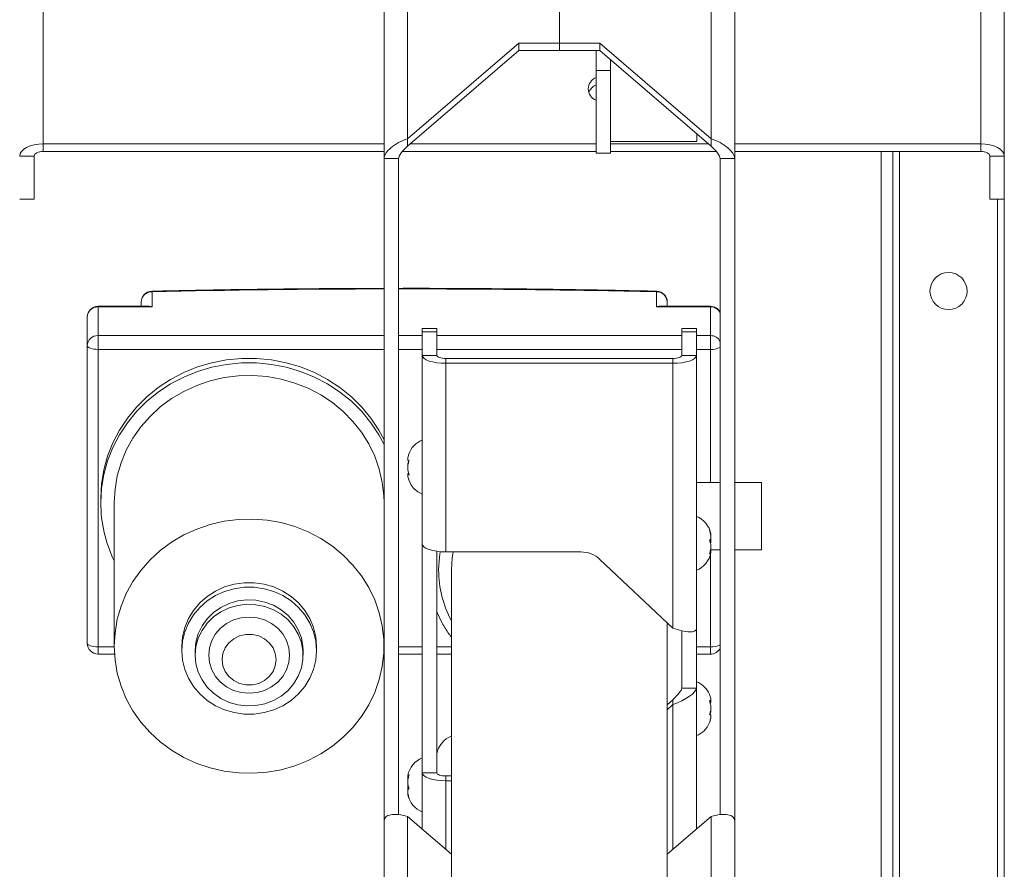
# Paper-space layout 'Top Level(2)' of a CAD drawing. Units: millimetres. Extents: x 0 to 276, y 0 to 214.
# Drawn here: x 71 to 77, y 148 to 154 of the extents above; entities that cross this region are included whole.
import ezdxf

# ---------------------------------------------------------------- set-up
doc = ezdxf.new("R2010")
doc.units = ezdxf.units.MM

psp = doc.layouts.new('Top Level(2)')

# ---------------------------------------------------------------- linework, layer by layer
at = {"color": 7, "linetype": 'Continuous', "lineweight": 15, "true_color": 0xffffff}
for p, q in [((77.4088, 144.7322), (77.4088, 155.9374)), ((73.3798, 152.9597), (73.3798, 155.7967)), ((74.4042, 153.6052), (74.4042, 155.7967)), ((75.4286, 155.7967), (75.4286, 152.9597)), ((70.9198, 155.7283), (70.9198, 152.9242)), ((73.2203, 155.7151), (73.2203, 152.8255)), ((75.5881, 155.7151), (75.5881, 152.8255)), ((77.2493, 155.7283), (77.2493, 152.9242)), ((73.3798, 152.9597), (74.131, 153.6052)), ((74.131, 153.6052), (74.4042, 153.6052)), ((74.131, 153.555), (74.131, 153.6052)), ((74.4042, 153.555), (74.4042, 153.6052)), ((74.4042, 153.6052), (74.6774, 153.6052)), ((74.6774, 153.6052), (75.4286, 152.9597)), ((74.6774, 153.555), (74.6774, 153.6052)), ((73.3798, 152.9094), (74.131, 153.555)), ((74.131, 153.555), (74.4042, 153.555)), ((74.4042, 153.555), (74.6774, 153.555)), ((74.6519, 153.4195), (74.6519, 153.555)), ((74.6774, 153.555), (75.4286, 152.9094)), ((74.7503, 153.4923), (74.7503, 153.4195)), ((74.7503, 153.4195), (74.6519, 153.4195)), ((74.6519, 153.4195), (74.6519, 152.8608)), ((74.7503, 153.4195), (74.7503, 152.8608)), ((75.3331, 152.9914), (75.3331, 152.941)), ((70.8587, 152.918), (70.8312, 152.9104)), ((70.8887, 152.9226), (70.8587, 152.918)), ((70.9198, 152.9242), (70.8887, 152.9226)), ((70.9198, 152.9242), (70.9198, 152.8739)), ((70.9198, 152.9242), (73.2203, 152.9242)), ((73.3798, 152.9094), (73.3798, 152.9597)), ((73.397, 152.9242), (74.6519, 152.9242)), ((75.3331, 152.941), (74.7503, 152.941)), ((74.7503, 152.9242), (75.4114, 152.9242)), ((75.4286, 152.9094), (75.4286, 152.9597)), ((75.5881, 152.9242), (77.2493, 152.9242)), ((77.2804, 152.9226), (77.2493, 152.9242)), ((77.2493, 152.9242), (77.2493, 152.8739)), ((77.3103, 152.918), (77.2804, 152.9226)), ((77.3379, 152.9104), (77.3103, 152.918)), ((70.7633, 152.8585), (70.7602, 152.8426)), ((70.7724, 152.8738), (70.7633, 152.8585)), ((70.7871, 152.8879), (70.7724, 152.8738)), ((70.807, 152.9003), (70.7871, 152.8879)), ((70.8312, 152.9104), (70.807, 152.9003)), ((70.8633, 152.8546), (70.8598, 152.8487)), ((70.8689, 152.86), (70.8633, 152.8546)), ((70.8765, 152.8647), (70.8689, 152.86)), ((70.8858, 152.8686), (70.8765, 152.8647)), ((70.8964, 152.8715), (70.8858, 152.8686)), ((70.9079, 152.8733), (70.8964, 152.8715)), ((70.9198, 152.8739), (70.9079, 152.8733)), ((70.9198, 152.8739), (73.2203, 152.8739)), ((73.345, 152.8739), (74.6519, 152.8739)), ((74.6519, 152.8608), (74.7503, 152.8608)), ((74.7503, 152.8739), (75.4634, 152.8739)), ((75.5881, 152.8739), (77.2493, 152.8739)), ((76.5769, 145.0028), (76.5769, 152.8739)), ((76.6558, 146.5198), (76.6558, 152.8739)), ((77.2612, 152.8733), (77.2493, 152.8739)), ((77.2727, 152.8715), (77.2612, 152.8733)), ((77.2833, 152.8686), (77.2727, 152.8715)), ((77.2925, 152.8647), (77.2833, 152.8686)), ((77.3001, 152.86), (77.2925, 152.8647)), ((77.3058, 152.8546), (77.3001, 152.86)), ((77.3093, 152.8487), (77.3058, 152.8546)), ((77.3621, 152.9003), (77.3379, 152.9104)), ((77.3819, 152.8879), (77.3621, 152.9003)), ((77.3967, 152.8738), (77.3819, 152.8879)), ((77.4058, 152.8585), (77.3967, 152.8738)), ((77.4088, 152.8426), (77.4058, 152.8585)), ((70.8586, 152.8426), (70.7602, 152.8426)), ((70.8598, 152.8487), (70.8586, 152.8426)), ((70.8586, 152.5517), (70.8586, 152.8426)), ((73.3186, 152.8255), (73.2203, 152.8255)), ((73.2203, 152.8255), (73.2203, 148.3518)), ((73.3186, 152.8255), (73.3186, 148.3948)), ((75.4898, 152.8255), (75.5881, 152.8255)), ((75.4898, 152.8255), (75.4898, 148.3948)), ((75.5881, 152.8255), (75.5881, 148.3518)), ((77.3105, 152.8426), (77.3093, 152.8487)), ((77.3105, 152.8426), (77.4088, 152.8426)), ((77.3105, 152.8426), (77.3105, 152.5517)), ((70.7602, 152.5517), (70.8586, 152.5517)), ((77.3105, 152.5517), (77.4088, 152.5517)), ((71.6538, 151.9256), (71.6538, 151.8236)), ((75.0599, 151.8236), (75.0599, 151.9256)), ((71.581, 151.8278), (71.581, 151.8569)), ((75.1328, 151.8569), (75.1328, 151.8278)), ((71.6296, 151.8278), (71.2895, 151.8278)), ((71.2895, 151.8236), (71.2895, 151.6297)), ((71.6538, 151.8236), (71.2895, 151.8236)), ((75.4242, 151.8236), (75.0599, 151.8236)), ((75.4242, 151.8278), (75.0841, 151.8278)), ((75.4242, 151.6297), (75.4242, 151.8236)), ((71.2167, 151.561), (71.2167, 151.7549)), ((73.5773, 151.6779), (73.4789, 151.6779)), ((73.4789, 151.6546), (73.4789, 151.6779)), ((73.5773, 151.6546), (73.4789, 151.6546)), ((73.4789, 151.4955), (73.4789, 151.6546)), ((73.5773, 151.6779), (73.5773, 151.6546)), ((73.5773, 151.4955), (73.5773, 151.6546)), ((75.3295, 151.6779), (75.2311, 151.6779)), ((75.2311, 151.6546), (75.2311, 151.6779)), ((75.3295, 151.6546), (75.2311, 151.6546)), ((75.2311, 151.6546), (75.2311, 151.4955)), ((75.3295, 151.6779), (75.3295, 151.6546)), ((75.3295, 151.6546), (75.3295, 151.4955)), ((71.2895, 151.6297), (71.2895, 151.5368)), ((75.4242, 151.6297), (75.4242, 151.5368)), ((71.2181, 151.5563), (71.2167, 151.561)), ((71.2167, 149.5513), (71.2167, 151.561)), ((71.2222, 151.5517), (71.2181, 151.5563)), ((71.229, 151.5475), (71.2222, 151.5517)), ((71.238, 151.5439), (71.229, 151.5475)), ((71.2491, 151.5409), (71.238, 151.5439)), ((71.2617, 151.5386), (71.2491, 151.5409)), ((71.2753, 151.5372), (71.2617, 151.5386)), ((71.2895, 151.5368), (71.2753, 151.5372)), ((71.2895, 151.5368), (71.2895, 149.5271)), ((72.0584, 151.4465), (72.1578, 151.4658)), ((72.1578, 151.4658), (72.2588, 151.4754)), ((72.2588, 151.4754), (72.3603, 151.4754)), ((72.3603, 151.4754), (72.4612, 151.4658)), ((72.4612, 151.4658), (72.5606, 151.4465)), ((73.482, 151.4852), (73.4789, 151.4955)), ((73.4789, 151.4955), (73.4789, 150.2217)), ((73.4789, 151.4955), (73.5773, 151.4955)), ((73.491, 151.4752), (73.482, 151.4852)), ((73.5058, 151.4661), (73.491, 151.4752)), ((73.5256, 151.458), (73.5058, 151.4661)), ((73.5498, 151.4514), (73.5256, 151.458)), ((73.5784, 151.4916), (73.5773, 151.4955)), ((73.5819, 151.4878), (73.5784, 151.4916)), ((73.5876, 151.4842), (73.5819, 151.4878)), ((73.5952, 151.4811), (73.5876, 151.4842)), ((73.6045, 151.4786), (73.5952, 151.4811)), ((73.615, 151.4767), (73.6045, 151.4786)), ((73.6265, 151.4756), (73.615, 151.4767)), ((73.6385, 151.4752), (73.6265, 151.4756)), ((73.6385, 151.4752), (73.6385, 151.4425)), ((75.1699, 151.4752), (73.6385, 151.4752)), ((75.1819, 151.4756), (75.1699, 151.4752)), ((75.1699, 151.4425), (75.1699, 151.4752)), ((75.1933, 151.4767), (75.1819, 151.4756)), ((75.2039, 151.4786), (75.1933, 151.4767)), ((75.2132, 151.4811), (75.2039, 151.4786)), ((75.2208, 151.4842), (75.2132, 151.4811)), ((75.2265, 151.4878), (75.2208, 151.4842)), ((75.2299, 151.4916), (75.2265, 151.4878)), ((75.2311, 151.4955), (75.2299, 151.4916)), ((75.2311, 151.4955), (75.3295, 151.4955)), ((75.2827, 151.458), (75.2586, 151.4514)), ((75.3026, 151.4661), (75.2827, 151.458)), ((75.3173, 151.4752), (75.3026, 151.4661)), ((75.3264, 151.4852), (75.3173, 151.4752)), ((75.3295, 151.4955), (75.3264, 151.4852)), ((75.3295, 151.4955), (75.3295, 149.6495)), ((71.8684, 151.3801), (71.9616, 151.4178)), ((71.9616, 151.4178), (72.0584, 151.4465)), ((71.9616, 151.3875), (72.0584, 151.4162)), ((72.0584, 151.4162), (72.1578, 151.4355)), ((72.1578, 151.4355), (72.2588, 151.4451)), ((72.2588, 151.4451), (72.3603, 151.4451)), ((72.3603, 151.4451), (72.4612, 151.4355)), ((72.4612, 151.4355), (72.5606, 151.4162)), ((72.5606, 151.4465), (72.6575, 151.4178)), ((72.5606, 151.4162), (72.6575, 151.3875)), ((72.6575, 151.4178), (72.7507, 151.3801)), ((73.5774, 151.4465), (73.5498, 151.4514)), ((73.6073, 151.4435), (73.5774, 151.4465)), ((73.6385, 151.4425), (73.6073, 151.4435)), ((75.1699, 151.4425), (73.6385, 151.4425)), ((73.6385, 151.4425), (73.6385, 150.1686)), ((75.201, 151.4435), (75.1699, 151.4425)), ((75.1699, 151.4425), (75.1699, 149.6541)), ((75.231, 151.4465), (75.201, 151.4435)), ((75.2586, 151.4514), (75.231, 151.4465)), ((71.6963, 151.279), (71.7796, 151.3337)), ((71.7796, 151.3337), (71.8684, 151.3801)), ((71.7796, 151.3034), (71.8684, 151.3498)), ((71.8684, 151.3498), (71.9616, 151.3875)), ((71.9554, 151.2929), (72.0466, 151.3239)), ((72.0466, 151.3239), (72.1408, 151.3456)), ((72.1408, 151.3456), (72.2369, 151.3577)), ((72.2369, 151.3577), (72.3338, 151.3602)), ((72.3338, 151.3602), (72.4304, 151.3529)), ((72.4304, 151.3529), (72.5257, 151.3359)), ((72.5257, 151.3359), (72.6185, 151.3095)), ((72.6575, 151.3875), (72.7507, 151.3498)), ((72.7507, 151.3801), (72.8395, 151.3337)), ((72.7507, 151.3498), (72.8395, 151.3034)), ((72.8395, 151.3337), (72.9227, 151.279)), ((71.6193, 151.2167), (71.6963, 151.279)), ((71.6963, 151.2487), (71.7796, 151.3034)), ((71.8683, 151.2529), (71.9554, 151.2929)), ((72.6185, 151.3095), (72.7078, 151.274)), ((72.7078, 151.274), (72.7926, 151.2297)), ((72.8395, 151.3034), (72.9227, 151.2487)), ((72.9227, 151.279), (72.9997, 151.2167)), ((71.5494, 151.1473), (71.6193, 151.2167)), ((71.6193, 151.1864), (71.6963, 151.2487)), ((71.7098, 151.148), (71.7861, 151.2044)), ((71.7861, 151.2044), (71.8683, 151.2529)), ((72.7926, 151.2297), (72.8719, 151.1772)), ((72.9227, 151.2487), (72.9997, 151.1864)), ((72.9997, 151.2167), (73.0697, 151.1473)), ((71.4873, 151.0716), (71.5494, 151.1473)), ((71.5494, 151.117), (71.6193, 151.1864)), ((71.6404, 151.0842), (71.7098, 151.148)), ((72.8719, 151.1772), (72.9449, 151.117)), ((72.9997, 151.1864), (73.0697, 151.117)), ((73.0697, 151.1473), (73.1318, 151.0716)), ((71.4336, 150.9904), (71.4873, 151.0716)), ((71.4873, 151.0413), (71.5494, 151.117)), ((71.5785, 151.0138), (71.6404, 151.0842)), ((72.9449, 151.117), (73.0106, 151.0498)), ((73.0697, 151.117), (73.1318, 151.0413)), ((73.1318, 151.0716), (73.1855, 150.9904)), ((71.3889, 150.9045), (71.4336, 150.9904)), ((71.4336, 150.9601), (71.4873, 151.0413)), ((71.5249, 150.9376), (71.5785, 151.0138)), ((73.0106, 151.0498), (73.0685, 150.9764)), ((73.1318, 151.0413), (73.1855, 150.9601)), ((73.1855, 150.9904), (73.2203, 150.9255)), ((71.3889, 150.8742), (71.4336, 150.9601)), ((71.4802, 150.8565), (71.5249, 150.9376)), ((73.0685, 150.9764), (73.1177, 150.8976)), ((73.1855, 150.9601), (73.2203, 150.8952)), ((71.3537, 150.8148), (71.3889, 150.9045)), ((71.3537, 150.7845), (71.3889, 150.8742)), ((71.4449, 150.7714), (71.4802, 150.8565)), ((73.1177, 150.8976), (73.1577, 150.8144)), ((71.3283, 150.7221), (71.3537, 150.8148)), ((73.1577, 150.8144), (73.1882, 150.7276)), ((71.3283, 150.6918), (71.3537, 150.7845)), ((71.4194, 150.6832), (71.4449, 150.7714)), ((73.1882, 150.7276), (73.2087, 150.6382)), ((71.3129, 150.6275), (71.3283, 150.7221)), ((71.3129, 150.5972), (71.3283, 150.6918)), ((71.404, 150.5929), (71.4194, 150.6832)), ((73.3881, 150.6964), (73.3802, 150.6964)), ((73.3892, 150.693), (73.3802, 150.693)), ((71.3078, 150.5319), (71.3129, 150.6275)), ((71.3078, 150.5016), (71.3129, 150.5972)), ((71.3988, 150.5016), (71.404, 150.5929)), ((73.2087, 150.6382), (73.219, 150.5473)), ((75.4898, 150.6384), (75.3295, 150.6384)), ((75.7703, 150.6384), (75.5881, 150.6384)), ((75.7703, 150.6384), (75.7703, 150.335)), ((71.3078, 150.5319), (71.3078, 150.5016)), ((73.219, 150.5473), (73.2203, 150.5016)), ((71.3988, 150.5016), (71.3988, 149.532)), ((71.9554, 150.3233), (72.0466, 150.3543)), ((72.0466, 150.3543), (72.1408, 150.376)), ((72.1408, 150.376), (72.2369, 150.3881)), ((72.2369, 150.3881), (72.3338, 150.3906)), ((72.3338, 150.3906), (72.4304, 150.3833)), ((72.4304, 150.3833), (72.5257, 150.3663)), ((72.5257, 150.3663), (72.6185, 150.34)), ((72.6185, 150.34), (72.7078, 150.3044)), ((75.7703, 150.335), (75.7703, 150.1831)), ((71.7861, 150.2348), (71.8683, 150.2833)), ((71.8683, 150.2833), (71.9554, 150.3233)), ((72.7078, 150.3044), (72.7926, 150.2601)), ((72.7926, 150.2601), (72.8719, 150.2076)), ((75.4265, 150.2802), (75.4282, 150.2802)), ((71.7098, 150.1784), (71.7861, 150.2348)), ((72.8719, 150.2076), (72.9449, 150.1474)), ((73.482, 150.2114), (73.4789, 150.2217)), ((73.4789, 150.2217), (73.4789, 148.6758)), ((73.491, 150.2014), (73.482, 150.2114)), ((73.5058, 150.1922), (73.491, 150.2014)), ((73.5256, 150.1842), (73.5058, 150.1922)), ((75.4185, 150.2442), (75.4282, 150.2442)), ((71.6404, 150.1146), (71.7098, 150.1784)), ((72.9449, 150.1474), (73.0106, 150.0802)), ((73.5498, 150.1776), (73.5256, 150.1842)), ((73.5774, 150.1727), (73.5498, 150.1776)), ((73.5773, 150.1727), (73.5773, 148.6758)), ((73.6073, 150.1697), (73.5774, 150.1727)), ((73.6385, 150.1686), (73.6073, 150.1697)), ((74.5489, 150.1686), (73.6385, 150.1686)), ((73.6756, 150.0471), (73.6807, 150.1284)), ((73.6807, 150.1284), (73.6871, 150.1686)), ((75.4231, 150.1731), (75.4282, 150.1731)), ((75.4263, 150.1906), (75.4282, 150.1906)), ((75.4269, 150.1637), (75.4282, 150.1731)), ((75.4276, 150.1831), (75.4898, 150.1831)), ((75.5881, 150.1831), (75.7703, 150.1831)), ((71.5785, 150.0442), (71.6404, 150.1146)), ((73.0106, 150.0802), (73.0685, 150.0068)), ((75.1699, 149.6541), (74.6777, 150.1183)), ((71.5249, 149.968), (71.5785, 150.0442)), ((73.0685, 150.0068), (73.1177, 149.928)), ((73.6756, 150.0471), (73.6756, 146.4053)), ((71.4802, 149.8869), (71.5249, 149.968)), ((72.0819, 149.9039), (72.1432, 149.9318)), ((72.1432, 149.9318), (72.2082, 149.9507)), ((72.2082, 149.9507), (72.2755, 149.9603)), ((72.2082, 149.9204), (72.2755, 149.93)), ((72.2755, 149.9603), (72.3436, 149.9603)), ((72.2755, 149.93), (72.3436, 149.93)), ((72.3436, 149.9603), (72.4109, 149.9507)), ((72.3436, 149.93), (72.4109, 149.9204)), ((72.4109, 149.9507), (72.4759, 149.9318)), ((72.4759, 149.9318), (72.5372, 149.9039)), ((73.1177, 149.928), (73.1577, 149.8448)), ((71.4449, 149.8018), (71.4802, 149.8869)), ((71.9757, 149.8241), (72.0256, 149.8678)), ((72.0256, 149.8678), (72.0819, 149.9039)), ((72.0256, 149.8375), (72.0819, 149.8736)), ((72.0819, 149.8736), (72.1432, 149.9015)), ((72.1432, 149.9015), (72.2082, 149.9204)), ((72.4109, 149.9204), (72.4759, 149.9015)), ((72.4759, 149.9015), (72.5372, 149.8736)), ((72.5372, 149.9039), (72.5935, 149.8678)), ((72.5372, 149.8736), (72.5935, 149.8375)), ((72.5935, 149.8678), (72.6433, 149.8241)), ((71.4194, 149.7136), (71.4449, 149.8018)), ((71.9333, 149.7739), (71.9757, 149.8241)), ((71.9333, 149.7436), (71.9757, 149.7938)), ((71.9757, 149.7938), (72.0256, 149.8375)), ((72.0689, 149.7596), (72.1185, 149.7943)), ((72.1185, 149.7943), (72.1737, 149.8205)), ((72.1737, 149.8205), (72.2328, 149.8376)), ((72.1737, 149.7902), (72.2328, 149.8073)), ((72.2328, 149.8376), (72.2941, 149.845)), ((72.2328, 149.8073), (72.2941, 149.8147)), ((72.2941, 149.845), (72.3558, 149.8425)), ((72.2941, 149.8147), (72.3558, 149.8122)), ((72.3558, 149.8425), (72.4162, 149.8302)), ((72.3558, 149.8122), (72.4162, 149.7999)), ((72.4162, 149.8302), (72.4735, 149.8085)), ((72.4162, 149.7999), (72.4735, 149.7782)), ((72.4735, 149.8085), (72.5262, 149.7779)), ((72.5935, 149.8375), (72.6433, 149.7938)), ((72.6433, 149.8241), (72.6858, 149.7739)), ((72.6433, 149.7938), (72.6858, 149.7436)), ((73.1577, 149.8448), (73.1882, 149.758)), ((71.8993, 149.7184), (71.9333, 149.7739)), ((71.8993, 149.6881), (71.9333, 149.7436)), ((72.0261, 149.7176), (72.0689, 149.7596)), ((72.0261, 149.6873), (72.0689, 149.7293)), ((72.0689, 149.7293), (72.1185, 149.764)), ((72.1185, 149.764), (72.1737, 149.7902)), ((72.2562, 149.7241), (72.3095, 149.7291)), ((72.3095, 149.7291), (72.3628, 149.7241)), ((72.4735, 149.7782), (72.5262, 149.7476)), ((72.5262, 149.7779), (72.5725, 149.7395)), ((72.5262, 149.7476), (72.5725, 149.7092)), ((72.5725, 149.7395), (72.6114, 149.6941)), ((72.6858, 149.7739), (72.7198, 149.7184)), ((72.6858, 149.7436), (72.7198, 149.6881)), ((73.1882, 149.758), (73.2087, 149.6687)), ((71.404, 149.6233), (71.4194, 149.7136)), ((71.8744, 149.6586), (71.8993, 149.7184)), ((71.8744, 149.6283), (71.8993, 149.6881)), ((71.9661, 149.6162), (71.9915, 149.6693)), ((71.9915, 149.6693), (72.0261, 149.7176)), ((71.9915, 149.639), (72.0261, 149.6873)), ((72.1164, 149.6536), (72.1578, 149.6857)), ((72.1578, 149.6857), (72.205, 149.7095)), ((72.205, 149.7095), (72.2562, 149.7241)), ((72.3628, 149.7241), (72.4141, 149.7095)), ((72.4141, 149.7095), (72.4613, 149.6857)), ((72.4613, 149.6857), (72.5027, 149.6536)), ((72.5725, 149.7092), (72.6114, 149.6638)), ((72.6114, 149.6941), (72.6415, 149.6432)), ((72.6114, 149.6638), (72.6415, 149.613)), ((72.7198, 149.7184), (72.7447, 149.6586)), ((72.7198, 149.6881), (72.7447, 149.6283)), ((73.2087, 149.6687), (73.219, 149.5778)), ((75.1328, 149.6892), (75.1328, 149.4563)), ((71.3988, 149.532), (71.404, 149.6233)), ((71.8542, 149.532), (71.8593, 149.596)), ((71.8593, 149.596), (71.8744, 149.6586)), ((71.8593, 149.5657), (71.8744, 149.6283)), ((71.9505, 149.5598), (71.9661, 149.6162)), ((71.9661, 149.5859), (71.9915, 149.639)), ((72.0571, 149.57), (72.0824, 149.6146)), ((72.0824, 149.6146), (72.1164, 149.6536)), ((72.2061, 149.5825), (72.245, 149.6018)), ((72.245, 149.6018), (72.2876, 149.6117)), ((72.2876, 149.6117), (72.3315, 149.6117)), ((72.3315, 149.6117), (72.3741, 149.6018)), ((72.3741, 149.6018), (72.413, 149.5825)), ((72.5027, 149.6536), (72.5367, 149.6146)), ((72.5367, 149.6146), (72.562, 149.57)), ((72.6415, 149.6432), (72.6621, 149.5883)), ((72.6415, 149.613), (72.6621, 149.558)), ((72.7447, 149.6586), (72.7598, 149.596)), ((72.7447, 149.6283), (72.7598, 149.5657)), ((72.7598, 149.596), (72.7649, 149.532)), ((75.2311, 149.2481), (75.2311, 149.6361)), ((75.3295, 149.2481), (75.3295, 149.6495)), ((71.2181, 149.5466), (71.2167, 149.5513)), ((71.2222, 149.5421), (71.2181, 149.5466)), ((71.229, 149.5379), (71.2222, 149.5421)), ((71.238, 149.5342), (71.229, 149.5379)), ((71.2491, 149.5312), (71.238, 149.5342)), ((71.2617, 149.5289), (71.2491, 149.5312)), ((71.2753, 149.5276), (71.2617, 149.5289)), ((71.2895, 149.5271), (71.2753, 149.5276)), ((71.404, 149.4408), (71.3988, 149.532)), ((71.8542, 149.5017), (71.8593, 149.5657)), ((71.8542, 149.532), (71.8542, 149.5017)), ((71.9453, 149.5017), (71.9505, 149.5598)), ((71.9453, 149.4714), (71.9505, 149.5295)), ((71.9505, 149.5295), (71.9661, 149.5859)), ((72.0416, 149.5217), (72.0571, 149.57)), ((72.1483, 149.521), (72.1732, 149.5551)), ((72.1732, 149.5551), (72.2061, 149.5825)), ((72.413, 149.5825), (72.4459, 149.5551)), ((72.4459, 149.5551), (72.4708, 149.521)), ((72.562, 149.57), (72.5775, 149.5217)), ((72.6621, 149.5883), (72.6725, 149.5309)), ((72.6621, 149.558), (72.6725, 149.5006)), ((72.6725, 149.5309), (72.6738, 149.5017)), ((72.7598, 149.5657), (72.7649, 149.5017)), ((72.7649, 149.5017), (72.7649, 149.532)), ((73.219, 149.5778), (73.219, 149.4863)), ((71.2895, 149.4785), (71.4006, 149.4785)), ((71.8593, 149.4377), (71.8542, 149.5017)), ((71.9453, 149.5017), (71.9453, 149.4714)), ((71.9505, 149.4134), (71.9453, 149.4714)), ((72.0363, 149.4714), (72.0416, 149.5217)), ((72.0416, 149.4212), (72.0363, 149.4714)), ((72.1274, 149.4411), (72.1327, 149.4823)), ((72.1327, 149.4823), (72.1483, 149.521)), ((72.4708, 149.521), (72.4864, 149.4823)), ((72.4864, 149.4823), (72.4917, 149.4411)), ((72.5775, 149.5217), (72.5828, 149.4714)), ((72.5828, 149.4714), (72.5775, 149.4212)), ((72.6725, 149.5006), (72.6725, 149.4423)), ((72.6738, 149.4714), (72.6738, 149.5017)), ((72.7649, 149.5017), (72.7598, 149.4377)), ((73.219, 149.4863), (73.2087, 149.3954)), ((73.2185, 149.4785), (73.2203, 149.4785)), ((73.3186, 149.4785), (73.4789, 149.4785)), ((73.5773, 149.4785), (73.6756, 149.4785)), ((75.3295, 149.4785), (75.4242, 149.4785)), ((71.4194, 149.3505), (71.404, 149.4408)), ((71.8744, 149.3752), (71.8593, 149.4377)), ((71.9661, 149.357), (71.9505, 149.4134)), ((72.0571, 149.3729), (72.0416, 149.4212)), ((72.1327, 149.4), (72.1274, 149.4411)), ((72.1483, 149.3613), (72.1327, 149.4)), ((72.4864, 149.4), (72.4708, 149.3613)), ((72.4917, 149.4411), (72.4864, 149.4)), ((72.5775, 149.4212), (72.562, 149.3729)), ((72.6725, 149.4423), (72.6621, 149.3849)), ((72.7598, 149.4377), (72.7447, 149.3752)), ((73.2087, 149.3954), (73.1882, 149.3061)), ((75.1328, 146.4053), (75.1328, 149.4563)), ((71.4449, 149.2623), (71.4194, 149.3505)), ((71.8993, 149.3154), (71.8744, 149.3752)), ((71.9915, 149.3039), (71.9661, 149.357)), ((72.0824, 149.3283), (72.0571, 149.3729)), ((72.1164, 149.2893), (72.0824, 149.3283)), ((72.1732, 149.3272), (72.1483, 149.3613)), ((72.2061, 149.2998), (72.1732, 149.3272)), ((72.4459, 149.3272), (72.413, 149.2998)), ((72.4708, 149.3613), (72.4459, 149.3272)), ((72.5367, 149.3283), (72.5027, 149.2893)), ((72.562, 149.3729), (72.5367, 149.3283)), ((72.6415, 149.3299), (72.6114, 149.2791)), ((72.6621, 149.3849), (72.6415, 149.3299)), ((72.7447, 149.3752), (72.7198, 149.3154)), ((71.4802, 149.1772), (71.4449, 149.2623)), ((71.9333, 149.2598), (71.8993, 149.3154)), ((72.0261, 149.2556), (71.9915, 149.3039)), ((72.1578, 149.2572), (72.1164, 149.2893)), ((72.245, 149.2805), (72.2061, 149.2998)), ((72.2876, 149.2706), (72.245, 149.2805)), ((72.3315, 149.2706), (72.2876, 149.2706)), ((72.3741, 149.2805), (72.3315, 149.2706)), ((72.413, 149.2998), (72.3741, 149.2805)), ((72.5027, 149.2893), (72.4613, 149.2572)), ((72.6114, 149.2791), (72.5725, 149.2337)), ((72.7198, 149.3154), (72.6858, 149.2598)), ((73.1882, 149.3061), (73.1577, 149.2193)), ((71.9757, 149.2097), (71.9333, 149.2598)), ((72.0256, 149.166), (71.9757, 149.2097)), ((72.0689, 149.2136), (72.0261, 149.2556)), ((72.1185, 149.1789), (72.0689, 149.2136)), ((72.205, 149.2334), (72.1578, 149.2572)), ((72.2562, 149.2187), (72.205, 149.2334)), ((72.3095, 149.2138), (72.2562, 149.2187)), ((72.3628, 149.2187), (72.3095, 149.2138)), ((72.4141, 149.2334), (72.3628, 149.2187)), ((72.4613, 149.2572), (72.4141, 149.2334)), ((72.5262, 149.1952), (72.4735, 149.1647)), ((72.5725, 149.2337), (72.5262, 149.1952)), ((72.6433, 149.2097), (72.5935, 149.166)), ((72.6858, 149.2598), (72.6433, 149.2097)), ((73.1577, 149.2193), (73.1177, 149.136)), ((75.2311, 149.2481), (75.3295, 149.2481)), ((75.3295, 149.2481), (75.3295, 148.2957)), ((71.5249, 149.096), (71.4802, 149.1772)), ((72.0819, 149.1299), (72.0256, 149.166)), ((72.1432, 149.102), (72.0819, 149.1299)), ((72.1737, 149.1527), (72.1185, 149.1789)), ((72.2328, 149.1356), (72.1737, 149.1527)), ((72.2941, 149.1282), (72.2328, 149.1356)), ((72.3558, 149.1307), (72.2941, 149.1282)), ((72.4162, 149.143), (72.3558, 149.1307)), ((72.4735, 149.1647), (72.4162, 149.143)), ((72.5372, 149.1299), (72.4759, 149.102)), ((72.5935, 149.166), (72.5372, 149.1299)), ((73.1177, 149.136), (73.0685, 149.0573)), ((75.1328, 149.1349), (75.1699, 149.17)), ((75.1328, 149.1022), (75.1699, 149.1373)), ((75.1699, 149.17), (75.1699, 149.1373)), ((75.42, 149.16), (75.4282, 149.16)), ((75.4218, 149.1544), (75.4282, 149.1544)), ((75.4277, 149.16), (75.4282, 149.1544)), ((71.5785, 149.0199), (71.5249, 149.096)), ((72.2082, 149.0831), (72.1432, 149.102)), ((72.2755, 149.0735), (72.2082, 149.0831)), ((72.3436, 149.0735), (72.2755, 149.0735)), ((72.4109, 149.0831), (72.3436, 149.0735)), ((72.4759, 149.102), (72.4109, 149.0831)), ((71.6404, 148.9495), (71.5785, 149.0199)), ((73.0685, 149.0573), (73.0106, 148.9839)), ((71.7098, 148.8857), (71.6404, 148.9495)), ((73.0106, 148.9839), (72.9449, 148.9167)), ((71.7861, 148.8293), (71.7098, 148.8857)), ((72.9449, 148.9167), (72.8719, 148.8565)), ((71.8683, 148.7808), (71.7861, 148.8293)), ((72.7926, 148.804), (72.7078, 148.7597)), ((72.8719, 148.8565), (72.7926, 148.804)), ((71.9554, 148.7408), (71.8683, 148.7808)), ((72.0466, 148.7098), (71.9554, 148.7408)), ((72.7078, 148.7597), (72.6185, 148.7241)), ((72.1408, 148.6881), (72.0466, 148.7098)), ((72.2369, 148.676), (72.1408, 148.6881)), ((72.3338, 148.6735), (72.2369, 148.676)), ((72.4304, 148.6808), (72.3338, 148.6735)), ((72.5257, 148.6978), (72.4304, 148.6808)), ((72.6185, 148.7241), (72.5257, 148.6978)), ((73.4789, 148.6758), (73.5773, 148.6758)), ((73.4789, 148.6758), (73.482, 148.6655)), ((73.4789, 148.6758), (73.4789, 148.2957)), ((73.482, 148.6655), (73.491, 148.6555)), ((73.5773, 148.6758), (73.5784, 148.6719)), ((73.5784, 148.6719), (73.5819, 148.668)), ((73.5819, 148.668), (73.5876, 148.6645)), ((73.5876, 148.6645), (73.5952, 148.6614)), ((73.3857, 148.6481), (73.3802, 148.6481)), ((73.3825, 148.6322), (73.3802, 148.6322)), ((73.491, 148.6555), (73.5058, 148.6463)), ((73.5058, 148.6463), (73.5256, 148.6383)), ((73.5256, 148.6383), (73.5498, 148.6317)), ((73.5498, 148.6317), (73.5774, 148.6268)), ((73.5774, 148.6268), (73.6073, 148.6238)), ((73.5952, 148.6614), (73.6045, 148.6589)), ((73.6045, 148.6589), (73.615, 148.657)), ((73.6073, 148.6238), (73.6385, 148.6227)), ((73.615, 148.657), (73.6265, 148.6559)), ((73.6265, 148.6559), (73.6385, 148.6555)), ((73.6385, 148.6555), (73.6385, 148.6227)), ((73.6385, 148.6555), (73.6756, 148.6555)), ((73.6385, 148.6227), (73.6756, 148.6227)), ((73.3879, 148.579), (73.3802, 148.579)), ((73.3817, 148.5416), (73.3802, 148.5416)), ((73.2203, 148.3518), (73.2203, 145.5405)), ((73.3798, 145.6221), (73.3798, 148.3808)), ((73.6756, 148.1266), (73.3798, 148.3808)), ((75.4286, 148.3808), (75.1328, 148.1266)), ((75.4286, 148.3808), (75.4286, 145.6221)), ((75.5881, 148.3518), (75.5881, 145.5405))]:
    psp.add_line(p, q, dxfattribs=at)
at = {"color": 251, "linetype": 'Continuous', "lineweight": 15, "true_color": 0x6a6a6a}
for p, q in [((76.7017, 146.67), (76.7017, 152.8739)), ((77.3629, 152.5517), (77.3629, 146.67)), ((71.6522, 151.9297), (71.6529, 151.929)), ((71.6529, 151.929), (71.6538, 151.9256)), ((75.0609, 151.929), (75.0599, 151.9256)), ((75.0615, 151.9297), (75.0609, 151.929)), ((71.2895, 151.8278), (71.2895, 151.8236)), ((75.4242, 151.8278), (75.4242, 151.8236)), ((71.2895, 151.6297), (73.2203, 151.6297)), ((73.3186, 151.6297), (73.4789, 151.6297)), ((73.5773, 151.6297), (75.2311, 151.6297)), ((75.3295, 151.6297), (75.4242, 151.6297)), ((73.2203, 151.5368), (71.2895, 151.5368)), ((73.4789, 151.5368), (73.3186, 151.5368)), ((75.2311, 151.5368), (73.5773, 151.5368)), ((75.4242, 151.5368), (75.3295, 151.5368)), ((75.4242, 150.6384), (75.4242, 151.5368)), ((73.5942, 150.1332), (73.5891, 150.0471)), ((73.5996, 150.1702), (73.5942, 150.1332)), ((75.4242, 149.5271), (75.4242, 150.1506)), ((71.2895, 149.5271), (71.3988, 149.5271)), ((71.2895, 149.5271), (71.2895, 149.4785)), ((73.3186, 149.5271), (73.4789, 149.5271)), ((73.5773, 149.5271), (73.6756, 149.5271)), ((75.3295, 149.5271), (75.4242, 149.5271)), ((75.4242, 149.5271), (75.4242, 149.4785)), ((75.1699, 149.1373), (75.1699, 148.1585)), ((73.6385, 148.6227), (73.6385, 148.1585))]:
    psp.add_line(p, q, dxfattribs=at)
at = {"color": 7, "linetype": 'Continuous', "lineweight": 15, "true_color": 0xffffff}
psp.add_circle((77.0323, 151.9303), 0.1253, dxfattribs=at)
for centre, radius, start, end in [((74.6832, 153.2959), 0.0833, 112.04567, 247.95433), ((74.6899, 153.238), 0.093, 114.13986, 159.36015), ((71.6538, 151.8569), 0.0729, 91.29513, 180), ((71.6518, 151.8548), 0.0709, 88.36987, 178.27136), ((75.0619, 151.8548), 0.0709, 1.72864, 91.63013), ((75.0599, 151.8569), 0.0729, 0, 88.70487), ((71.2895, 151.7549), 0.0729, 90, 180), ((71.2875, 151.7528), 0.0709, 88.36987, 178.27136), ((75.4242, 151.7549), 0.0729, 25.84193, 90), ((71.2875, 151.5589), 0.0709, 88.36987, 178.27136), ((73.5354, 150.7784), 0.1563, 111.17771, 161.55084), ((73.5354, 150.7055), 0.1563, 198.67404, 248.82229), ((72.2083, 150.5027), 0.9005, 180.06719, 205.99069), ((75.273, 150.2631), 0.1563, 9.72879, 68.82229), ((74.5498, 149.9809), 0.1878, 47.06131, 90.26581), ((75.273, 150.1902), 0.1563, 291.17771, 350.2256), ((71.2895, 149.5513), 0.0729, 180, 270), ((75.4242, 149.5513), 0.0729, 270, 334.15807), ((75.273, 149.1466), 0.1563, 22.71881, 68.82229), ((75.273, 149.1466), 0.1563, 16.597, 22.71881), ((75.273, 149.0737), 0.1563, 291.17771, 336.87169), ((75.273, 149.0737), 0.1563, 336.87169, 340.05433), ((75.273, 149.0737), 0.1563, 341.49185, 343.45792), ((73.7285, 148.7805), 0.1532, 110.19288, 170.76761), ((73.5354, 148.6313), 0.1563, 111.17771, 169.50416), ((73.5354, 148.5584), 0.1563, 190.46669, 248.82229)]:
    psp.add_arc(centre, radius, start, end, dxfattribs=at)
at = {"color": 251, "linetype": 'Continuous', "lineweight": 15, "true_color": 0x6a6a6a}
for centre, radius, start, end in [((73.356, 76.5907), 75.3541, 90.103217, 91.294366), ((73.3573, 76.5593), 75.3855, 88.705851, 90.029403), ((75.4252, 151.7505), 0.0732, 28.05797, 90.76889), ((75.4252, 151.5565), 0.0732, 28.05797, 90.76889), ((75.4321, 151.663), 0.1265, 266.42259, 297.13606), ((74.324, 150.0485), 0.7349, 180.1028, 208.08231), ((75.4321, 149.6533), 0.1265, 266.42259, 297.13606)]:
    psp.add_arc(centre, radius, start, end, dxfattribs=at)
at = {"color": 7, "linetype": 'Continuous', "lineweight": 15, "true_color": 0xffffff}
for centre, major_axis, ratio, start_param, end_param in [((73.3798, 152.8781), (0.1567, 0.067), 0.448127, 1.381467, 2.952264), ((75.4286, 152.8781), (0.1567, -0.067), 0.448127, 0.189329, 1.760125), ((73.3798, 152.8781), (0.059, 0.059), 0.274977, 1.302452, 2.873248), ((75.4286, 152.8781), (-0.059, 0.059), 0.274977, 3.409937, 4.980733), ((71.6538, 151.7549), (0.0595, -0.0595), 0.707609, 2.186611, 2.525778), ((75.0599, 151.7549), (0.0595, 0.0595), 0.707609, 0.615814, 0.954982), ((75.1699, 149.7072), (0.1585, -0.0635), 0.290611, 4.828236, 6.399033), ((75.1699, 149.1903), (0.1585, 0.0635), 0.290611, 4.596542, 6.167338), ((75.1699, 149.1903), (0.0603, 0.0603), 0.171229, 4.542805, 6.113601), ((73.3798, 148.2992), (0.1567, -0.067), 0.448127, 1.760125, 3.330922), ((75.4286, 148.2992), (0.1567, 0.067), 0.448127, 6.093856, 7.664653)]:
    psp.add_ellipse(centre, major_axis=major_axis, ratio=ratio, start_param=start_param, end_param=end_param, dxfattribs=at)
for points, knots in [([(73.2203, 151.9485), (73.114, 151.9483), (72.8486, 151.9479), (72.4241, 151.9436), (72.0077, 151.9374), (71.7505, 151.9318), (71.6522, 151.9297)], [0, 0, 0, 0, 0.203122, 0.507393, 0.811663, 1, 1, 1, 1]), ([(75.0615, 151.9297), (74.978, 151.9315), (74.7355, 151.9368), (74.3338, 151.9432), (73.8565, 151.9477), (73.518, 151.9494), (73.3387, 151.9489), (73.3186, 151.9488)], [0, 0, 0, 0, 0.1440876, 0.4178516, 0.6916181, 0.9653843, 1, 1, 1, 1]), ([(73.3802, 150.7908), (73.3805, 150.7947), (73.3811, 150.8023), (73.3831, 150.8138), (73.386, 150.8252), (73.3889, 150.8327), (73.3903, 150.8364)], [0, 0, 0, 0, 0.247344, 0.495496, 0.746981, 1, 1, 1, 1]), ([(73.3903, 150.8364), (73.3889, 150.8325), (73.3861, 150.8247), (73.3832, 150.8125), (73.3812, 150.8001), (73.3805, 150.7917), (73.3802, 150.7875)], [0, 0, 0, 0, 0.24662, 0.494763, 0.74688, 1, 1, 1, 1]), ([(73.3802, 150.7875), (73.3806, 150.7871), (73.3814, 150.7864), (73.384, 150.7855), (73.387, 150.7848), (73.3892, 150.7844), (73.3903, 150.7842)], [0, 0, 0, 0, 0.309781, 0.621301, 0.810311, 1, 1, 1, 1]), ([(73.3802, 150.7453), (73.3805, 150.7494), (73.3811, 150.7576), (73.3832, 150.7699), (73.3852, 150.779), (73.3869, 150.7839), (73.3872, 150.7848)], [0, 0, 0, 0, 0.307948, 0.616903, 0.930007, 1, 1, 1, 1]), ([(73.3903, 150.7842), (73.3889, 150.7805), (73.3861, 150.7732), (73.3832, 150.7619), (73.3812, 150.7503), (73.3805, 150.7425), (73.3802, 150.7386)], [0, 0, 0, 0, 0.24662, 0.494763, 0.74688, 1, 1, 1, 1]), ([(73.3802, 150.7386), (73.3805, 150.7345), (73.3811, 150.7263), (73.3831, 150.714), (73.386, 150.7017), (73.3889, 150.6937), (73.3903, 150.6897)], [0, 0, 0, 0, 0.247344, 0.495496, 0.746981, 1, 1, 1, 1]), ([(73.3802, 150.6964), (73.3806, 150.6967), (73.3814, 150.6974), (73.384, 150.6983), (73.387, 150.6991), (73.3892, 150.6995), (73.3903, 150.6997)], [0, 0, 0, 0, 0.309781, 0.621301, 0.810311, 1, 1, 1, 1]), ([(73.3802, 150.693), (73.3805, 150.6892), (73.3811, 150.6815), (73.3832, 150.6701), (73.3852, 150.6614), (73.387, 150.6566), (73.3874, 150.6556)], [0, 0, 0, 0, 0.3024002, 0.6057892, 0.9132526, 1, 1, 1, 1]), ([(73.3903, 150.6897), (73.3893, 150.6899), (73.3871, 150.6903), (73.3841, 150.6911), (73.3814, 150.692), (73.3806, 150.6927), (73.3802, 150.693)], [0, 0, 0, 0, 0.176576, 0.378699, 0.688325, 1, 1, 1, 1]), ([(75.418, 150.3163), (75.4191, 150.3142), (75.4213, 150.3098), (75.4243, 150.3016), (75.4269, 150.2916), (75.4278, 150.284), (75.4282, 150.2802)], [0, 0, 0, 0, 0.176576, 0.378699, 0.688325, 1, 1, 1, 1]), ([(75.4282, 150.2627), (75.4279, 150.2672), (75.4272, 150.2762), (75.4252, 150.2897), (75.4223, 150.3031), (75.4195, 150.3119), (75.418, 150.3163)], [0, 0, 0, 0, 0.247344, 0.495496, 0.746981, 1, 1, 1, 1]), ([(75.418, 150.2452), (75.4194, 150.2466), (75.4223, 150.2494), (75.4252, 150.2538), (75.4272, 150.2582), (75.4279, 150.2612), (75.4282, 150.2627)], [0, 0, 0, 0, 0.24662, 0.494763, 0.74688, 1, 1, 1, 1]), ([(75.427, 150.2581), (75.427, 150.2581), (75.4277, 150.2534), (75.428, 150.2488), (75.4282, 150.2442)], [0, 0, 0, 0, 0.013679, 1, 1, 1, 1]), ([(75.4282, 150.2091), (75.4278, 150.2129), (75.4269, 150.2205), (75.4244, 150.2303), (75.4213, 150.2386), (75.4191, 150.243), (75.418, 150.2452)], [0, 0, 0, 0, 0.309781, 0.621301, 0.810311, 1, 1, 1, 1]), ([(75.418, 150.1555), (75.4194, 150.1598), (75.4223, 150.1684), (75.4252, 150.1817), (75.4272, 150.1953), (75.4279, 150.2045), (75.4282, 150.2091)], [0, 0, 0, 0, 0.2466198, 0.4947631, 0.7468798, 1, 1, 1, 1]), ([(75.4282, 150.2442), (75.4278, 150.2404), (75.4273, 150.2345), (75.4256, 150.2287), (75.4251, 150.2266)], [0, 0, 0, 0, 0.645801, 1, 1, 1, 1]), ([(75.427, 150.1951), (75.427, 150.1951), (75.4277, 150.1936), (75.428, 150.1921), (75.4282, 150.1906)], [0, 0, 0, 0, 0.013679, 1, 1, 1, 1]), ([(75.4282, 150.1731), (75.4279, 150.1716), (75.4272, 150.1686), (75.4252, 150.1642), (75.4223, 150.1598), (75.4195, 150.157), (75.418, 150.1555)], [0, 0, 0, 0, 0.247344, 0.495496, 0.746981, 1, 1, 1, 1]), ([(75.4282, 150.1906), (75.4279, 150.1861), (75.4276, 150.1802), (75.4267, 150.1744), (75.4265, 150.1731)], [0, 0, 0, 0, 0.768126, 1, 1, 1, 1]), ([(73.5773, 149.7661), (73.5872, 149.7432), (73.6087, 149.6941), (73.6423, 149.6361), (73.6677, 149.6026), (73.6756, 149.5922)], [0, 0, 0, 0, 0.375206, 0.804676, 1, 1, 1, 1]), ([(75.418, 149.1657), (75.4194, 149.1652), (75.4223, 149.1643), (75.4252, 149.1629), (75.4272, 149.1615), (75.4279, 149.1605), (75.4282, 149.16)], [0, 0, 0, 0, 0.24662, 0.494763, 0.74688, 1, 1, 1, 1]), ([(75.4282, 149.1158), (75.4278, 149.121), (75.4269, 149.1315), (75.4244, 149.1451), (75.4213, 149.1565), (75.4191, 149.1626), (75.418, 149.1657)], [0, 0, 0, 0, 0.309781, 0.621301, 0.810311, 1, 1, 1, 1]), ([(75.4282, 149.1544), (75.4279, 149.1539), (75.4272, 149.153), (75.4252, 149.1516), (75.4223, 149.1502), (75.4195, 149.1492), (75.418, 149.1488)], [0, 0, 0, 0, 0.247344, 0.495496, 0.746981, 1, 1, 1, 1]), ([(75.4282, 149.16), (75.4279, 149.1638), (75.4272, 149.1712), (75.4254, 149.1816), (75.4236, 149.1882), (75.4227, 149.1911)], [0, 0, 0, 0, 0.355118, 0.711398, 1, 1, 1, 1]), ([(75.418, 149.0715), (75.4194, 149.0751), (75.4223, 149.0822), (75.4252, 149.0932), (75.4272, 149.1044), (75.4279, 149.112), (75.4282, 149.1158)], [0, 0, 0, 0, 0.24662, 0.494763, 0.74688, 1, 1, 1, 1]), ([(75.4282, 149.0659), (75.4279, 149.0664), (75.4272, 149.0673), (75.4252, 149.0687), (75.4223, 149.0701), (75.4195, 149.0711), (75.418, 149.0715)], [0, 0, 0, 0, 0.2473436, 0.495496, 0.7469809, 1, 1, 1, 1]), ([(75.418, 149.016), (75.4191, 149.0189), (75.4213, 149.025), (75.4243, 149.0363), (75.4269, 149.0501), (75.4278, 149.0606), (75.4282, 149.0659)], [0, 0, 0, 0, 0.1765762, 0.3786985, 0.6883251, 1, 1, 1, 1]), ([(75.4282, 149.1045), (75.4278, 149.0993), (75.4269, 149.0888), (75.4249, 149.0772), (75.4231, 149.0709), (75.4228, 149.0698)], [0, 0, 0, 0, 0.449041, 0.900603, 1, 1, 1, 1]), ([(75.4282, 149.0603), (75.4279, 149.0566), (75.4272, 149.0491), (75.4252, 149.038), (75.4223, 149.0269), (75.4195, 149.0196), (75.418, 149.016)], [0, 0, 0, 0, 0.247344, 0.495496, 0.746981, 1, 1, 1, 1]), ([(73.3903, 148.664), (73.3889, 148.6597), (73.3861, 148.6512), (73.3832, 148.638), (73.3812, 148.6245), (73.3805, 148.6153), (73.3802, 148.6108)], [0, 0, 0, 0, 0.24662, 0.494763, 0.74688, 1, 1, 1, 1]), ([(73.3802, 148.6481), (73.3806, 148.6498), (73.3814, 148.6531), (73.384, 148.6574), (73.387, 148.6611), (73.3892, 148.663), (73.3903, 148.664)], [0, 0, 0, 0, 0.3097808, 0.6213011, 0.8103109, 1, 1, 1, 1]), ([(73.3802, 148.6322), (73.3804, 148.6367), (73.3807, 148.642), (73.3815, 148.6472), (73.3817, 148.6481)], [0, 0, 0, 0, 0.840892, 1, 1, 1, 1]), ([(73.3802, 148.6108), (73.3805, 148.6076), (73.3811, 148.6013), (73.3831, 148.592), (73.386, 148.5826), (73.3889, 148.5765), (73.3903, 148.5734)], [0, 0, 0, 0, 0.247344, 0.495496, 0.746981, 1, 1, 1, 1]), ([(73.3802, 148.579), (73.3805, 148.5821), (73.381, 148.5874), (73.3822, 148.5927), (73.3827, 148.5949)], [0, 0, 0, 0, 0.588659, 1, 1, 1, 1]), ([(73.3821, 148.56), (73.3819, 148.5617), (73.3809, 148.568), (73.3804, 148.5744), (73.3802, 148.579)], [0, 0, 0, 0, 0.280328, 1, 1, 1, 1]), ([(73.3903, 148.5734), (73.3893, 148.5725), (73.3871, 148.5706), (73.3841, 148.567), (73.3814, 148.5626), (73.3806, 148.5592), (73.3802, 148.5575)], [0, 0, 0, 0, 0.176576, 0.378699, 0.688325, 1, 1, 1, 1]), ([(73.3802, 148.5575), (73.3805, 148.5531), (73.3811, 148.5441), (73.3831, 148.5307), (73.386, 148.5174), (73.3889, 148.5087), (73.3903, 148.5043)], [0, 0, 0, 0, 0.2473436, 0.495496, 0.7469809, 1, 1, 1, 1]), ([(73.3903, 148.5043), (73.3889, 148.5073), (73.3861, 148.5133), (73.3832, 148.5226), (73.3812, 148.532), (73.3805, 148.5384), (73.3802, 148.5416)], [0, 0, 0, 0, 0.24662, 0.494763, 0.74688, 1, 1, 1, 1])]:
    psp.add_open_spline(points, degree=3, knots=knots, dxfattribs=at)

doc.saveas('drawing.dxf')
